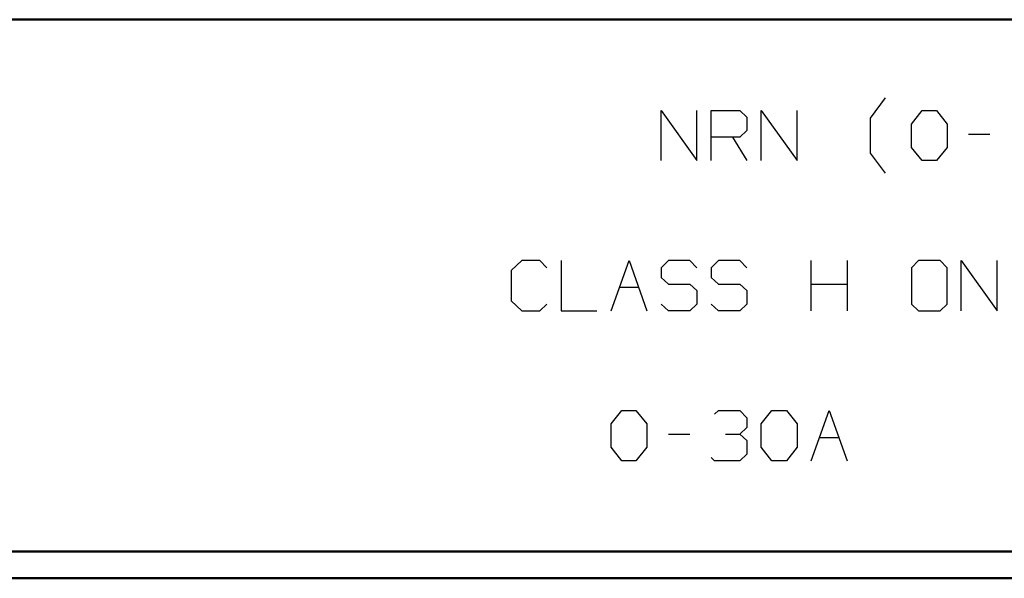
# Model space of a CAD drawing. Units: inches. Extents: x -3.57 to 3.55, y -2.65 to 2.89.
# Drawn here: x -0.83 to 0.57, y -2.65 to -1.85 of the extents above; entities that cross this region are included whole.
import ezdxf

# ---------------------------------------------------------------- set-up
doc = ezdxf.new("R2010")
doc.units = ezdxf.units.IN
doc.header["$MEASUREMENT"] = 0
doc.layers.add('Layer 1', color=7, linetype='Continuous')

msp = doc.modelspace()

# ---------------------------------------------------------------- linework, layer by layer
at = {"layer": 'Layer 1', "lineweight": 50}
for points in [[(3.5146, -1.8465), (3.5146, -1.8465), (-3.5285, -1.8465), (-3.5285, -1.8465)], [(3.5146, -2.6076), (3.5146, -2.6076), (-3.5285, -2.6076), (-3.5285, -2.6076)], [(3.5521, -2.6458), (3.5521, -2.6458), (-3.5667, -2.6458), (-3.5667, -2.6458)]]:
    msp.add_open_spline(points, degree=3, dxfattribs=at)
at = {"layer": 'Layer 1', "lineweight": 25}
for points in [[(0.3819, -1.9875), (0.3819, -1.9875), (0.4035, -1.9583), (0.4035, -1.9583)], [(0.0826, -2.0479), (0.0826, -2.0479), (0.0826, -1.9764), (0.0826, -1.9764)], [(0.0826, -1.9764), (0.0826, -1.9764), (0.1333, -2.0479), (0.1333, -2.0479)], [(0.1333, -2.0479), (0.1333, -2.0479), (0.1333, -1.9764), (0.1333, -1.9764)], [(0.1542, -2.0479), (0.1542, -2.0479), (0.1542, -1.9764), (0.1542, -1.9764)], [(0.1542, -1.9764), (0.1542, -1.9764), (0.1951, -1.9764), (0.1951, -1.9764)], [(0.1951, -1.9764), (0.1951, -1.9764), (0.2049, -1.9861), (0.2049, -1.9861)], [(0.2257, -2.0479), (0.2257, -2.0479), (0.2257, -1.9764), (0.2257, -1.9764)], [(0.2257, -1.9764), (0.2257, -1.9764), (0.2771, -2.0479), (0.2771, -2.0479)], [(0.2771, -2.0479), (0.2771, -2.0479), (0.2771, -1.9764), (0.2771, -1.9764)], [(0.4403, -1.9958), (0.4403, -1.9958), (0.4556, -1.9764), (0.4556, -1.9764)], [(0.4556, -1.9764), (0.4556, -1.9764), (0.4764, -1.9764), (0.4764, -1.9764)], [(0.4764, -1.9764), (0.4764, -1.9764), (0.4917, -1.9958), (0.4917, -1.9958)], [(0.2049, -1.9861), (0.2049, -1.9861), (0.2049, -2.0049), (0.2049, -2.0049)], [(0.3819, -2.0375), (0.3819, -2.0375), (0.3819, -1.9875), (0.3819, -1.9875)], [(0.4403, -2.0292), (0.4403, -2.0292), (0.4403, -1.9958), (0.4403, -1.9958)], [(0.4917, -1.9958), (0.4917, -1.9958), (0.4917, -2.0292), (0.4917, -2.0292)], [(0.2049, -2.0049), (0.2049, -2.0049), (0.1951, -2.0146), (0.1951, -2.0146)], [(0.5222, -2.0104), (0.5222, -2.0104), (0.5528, -2.0104), (0.5528, -2.0104)], [(0.1951, -2.0146), (0.1951, -2.0146), (0.1542, -2.0146), (0.1542, -2.0146)], [(0.1847, -2.0146), (0.1847, -2.0146), (0.2049, -2.0479), (0.2049, -2.0479)], [(0.4035, -2.066), (0.4035, -2.066), (0.3819, -2.0375), (0.3819, -2.0375)], [(0.4556, -2.0479), (0.4556, -2.0479), (0.4403, -2.0292), (0.4403, -2.0292)], [(0.4917, -2.0292), (0.4917, -2.0292), (0.4764, -2.0479), (0.4764, -2.0479)], [(0.4764, -2.0479), (0.4764, -2.0479), (0.4556, -2.0479), (0.4556, -2.0479)], [(-0.1167, -2.191), (-0.1167, -2.191), (-0.1319, -2.2056), (-0.1319, -2.2056)], [(-0.091, -2.191), (-0.091, -2.191), (-0.1167, -2.191), (-0.1167, -2.191)], [(-0.0812, -2.2014), (-0.0812, -2.2014), (-0.091, -2.191), (-0.091, -2.191)], [(-0.0604, -2.191), (-0.0604, -2.191), (-0.0604, -2.2632), (-0.0604, -2.2632)], [(0.0111, -2.2632), (0.0111, -2.2632), (0.0368, -2.191), (0.0368, -2.191)], [(0.0368, -2.191), (0.0368, -2.191), (0.0618, -2.2632), (0.0618, -2.2632)], [(0.0931, -2.191), (0.0931, -2.191), (0.0826, -2.2014), (0.0826, -2.2014)], [(0.1236, -2.191), (0.1236, -2.191), (0.0931, -2.191), (0.0931, -2.191)], [(0.1333, -2.2014), (0.1333, -2.2014), (0.1236, -2.191), (0.1236, -2.191)], [(0.1646, -2.191), (0.1646, -2.191), (0.1542, -2.2014), (0.1542, -2.2014)], [(0.1951, -2.191), (0.1951, -2.191), (0.1646, -2.191), (0.1646, -2.191)], [(0.2049, -2.2014), (0.2049, -2.2014), (0.1951, -2.191), (0.1951, -2.191)], [(0.2972, -2.2632), (0.2972, -2.2632), (0.2972, -2.191), (0.2972, -2.191)], [(0.3486, -2.191), (0.3486, -2.191), (0.3486, -2.2632), (0.3486, -2.2632)], [(0.4507, -2.191), (0.4507, -2.191), (0.4403, -2.2014), (0.4403, -2.2014)], [(0.4813, -2.191), (0.4813, -2.191), (0.4507, -2.191), (0.4507, -2.191)], [(0.4917, -2.2014), (0.4917, -2.2014), (0.4813, -2.191), (0.4813, -2.191)], [(0.5118, -2.2632), (0.5118, -2.2632), (0.5118, -2.191), (0.5118, -2.191)], [(0.5118, -2.191), (0.5118, -2.191), (0.5632, -2.2632), (0.5632, -2.2632)], [(0.5632, -2.2632), (0.5632, -2.2632), (0.5632, -2.191), (0.5632, -2.191)], [(-0.1319, -2.2056), (-0.1319, -2.2056), (-0.1319, -2.2486), (-0.1319, -2.2486)], [(0.0826, -2.2014), (0.0826, -2.2014), (0.0826, -2.2153), (0.0826, -2.2153)], [(0.1542, -2.2014), (0.1542, -2.2014), (0.1542, -2.2153), (0.1542, -2.2153)], [(0.4403, -2.2014), (0.4403, -2.2014), (0.4403, -2.2535), (0.4403, -2.2535)], [(0.4917, -2.2535), (0.4917, -2.2535), (0.4917, -2.2014), (0.4917, -2.2014)], [(0.0826, -2.2153), (0.0826, -2.2153), (0.0931, -2.225), (0.0931, -2.225)], [(0.1542, -2.2153), (0.1542, -2.2153), (0.1646, -2.225), (0.1646, -2.225)], [(0.0229, -2.2292), (0.0229, -2.2292), (0.05, -2.2292), (0.05, -2.2292)], [(0.0931, -2.225), (0.0931, -2.225), (0.1236, -2.225), (0.1236, -2.225)], [(0.1236, -2.225), (0.1236, -2.225), (0.1333, -2.234), (0.1333, -2.234)], [(0.1333, -2.234), (0.1333, -2.234), (0.1333, -2.2535), (0.1333, -2.2535)], [(0.1646, -2.225), (0.1646, -2.225), (0.1951, -2.225), (0.1951, -2.225)], [(0.1951, -2.225), (0.1951, -2.225), (0.2049, -2.234), (0.2049, -2.234)], [(0.2049, -2.234), (0.2049, -2.234), (0.2049, -2.2535), (0.2049, -2.2535)], [(0.2972, -2.225), (0.2972, -2.225), (0.3486, -2.225), (0.3486, -2.225)], [(-0.1319, -2.2486), (-0.1319, -2.2486), (-0.1167, -2.2632), (-0.1167, -2.2632)], [(-0.1167, -2.2632), (-0.1167, -2.2632), (-0.091, -2.2632), (-0.091, -2.2632)], [(-0.091, -2.2632), (-0.091, -2.2632), (-0.0812, -2.2535), (-0.0812, -2.2535)], [(-0.0604, -2.2632), (-0.0604, -2.2632), (-0.0097, -2.2632), (-0.0097, -2.2632)], [(0.0931, -2.2632), (0.0931, -2.2632), (0.0826, -2.2535), (0.0826, -2.2535)], [(0.1236, -2.2632), (0.1236, -2.2632), (0.0931, -2.2632), (0.0931, -2.2632)], [(0.1333, -2.2535), (0.1333, -2.2535), (0.1236, -2.2632), (0.1236, -2.2632)], [(0.1646, -2.2632), (0.1646, -2.2632), (0.1542, -2.2535), (0.1542, -2.2535)], [(0.1951, -2.2632), (0.1951, -2.2632), (0.1646, -2.2632), (0.1646, -2.2632)], [(0.2049, -2.2535), (0.2049, -2.2535), (0.1951, -2.2632), (0.1951, -2.2632)], [(0.4403, -2.2535), (0.4403, -2.2535), (0.4507, -2.2632), (0.4507, -2.2632)], [(0.4507, -2.2632), (0.4507, -2.2632), (0.4813, -2.2632), (0.4813, -2.2632)], [(0.4813, -2.2632), (0.4813, -2.2632), (0.4917, -2.2535), (0.4917, -2.2535)], [(0.0111, -2.425), (0.0111, -2.425), (0.0264, -2.4056), (0.0264, -2.4056)], [(0.0264, -2.4056), (0.0264, -2.4056), (0.0465, -2.4056), (0.0465, -2.4056)], [(0.0465, -2.4056), (0.0465, -2.4056), (0.0618, -2.425), (0.0618, -2.425)], [(0.159, -2.4111), (0.159, -2.4111), (0.1646, -2.4056), (0.1646, -2.4056)], [(0.1646, -2.4056), (0.1646, -2.4056), (0.1951, -2.4056), (0.1951, -2.4056)], [(0.1951, -2.4056), (0.1951, -2.4056), (0.2049, -2.416), (0.2049, -2.416)], [(0.2257, -2.425), (0.2257, -2.425), (0.241, -2.4056), (0.241, -2.4056)], [(0.241, -2.4056), (0.241, -2.4056), (0.2618, -2.4056), (0.2618, -2.4056)], [(0.2618, -2.4056), (0.2618, -2.4056), (0.2771, -2.425), (0.2771, -2.425)], [(0.2972, -2.4778), (0.2972, -2.4778), (0.3229, -2.4056), (0.3229, -2.4056)], [(0.3229, -2.4056), (0.3229, -2.4056), (0.3486, -2.4778), (0.3486, -2.4778)], [(0.2049, -2.416), (0.2049, -2.416), (0.2049, -2.4299), (0.2049, -2.4299)], [(0.0111, -2.4583), (0.0111, -2.4583), (0.0111, -2.425), (0.0111, -2.425)], [(0.0618, -2.425), (0.0618, -2.425), (0.0618, -2.4583), (0.0618, -2.4583)], [(0.1951, -2.4396), (0.1951, -2.4396), (0.2049, -2.4299), (0.2049, -2.4299)], [(0.2257, -2.4583), (0.2257, -2.4583), (0.2257, -2.425), (0.2257, -2.425)], [(0.2771, -2.425), (0.2771, -2.425), (0.2771, -2.4583), (0.2771, -2.4583)], [(0.0931, -2.4396), (0.0931, -2.4396), (0.1236, -2.4396), (0.1236, -2.4396)], [(0.1743, -2.4396), (0.1743, -2.4396), (0.1951, -2.4396), (0.1951, -2.4396)], [(0.1951, -2.4396), (0.1951, -2.4396), (0.2049, -2.4486), (0.2049, -2.4486)], [(0.2049, -2.4486), (0.2049, -2.4486), (0.2049, -2.4681), (0.2049, -2.4681)], [(0.309, -2.4444), (0.309, -2.4444), (0.3361, -2.4444), (0.3361, -2.4444)], [(0.0264, -2.4778), (0.0264, -2.4778), (0.0111, -2.4583), (0.0111, -2.4583)], [(0.0618, -2.4583), (0.0618, -2.4583), (0.0465, -2.4778), (0.0465, -2.4778)], [(0.241, -2.4778), (0.241, -2.4778), (0.2257, -2.4583), (0.2257, -2.4583)], [(0.2771, -2.4583), (0.2771, -2.4583), (0.2618, -2.4778), (0.2618, -2.4778)], [(0.0465, -2.4778), (0.0465, -2.4778), (0.0264, -2.4778), (0.0264, -2.4778)], [(0.159, -2.4778), (0.159, -2.4778), (0.1542, -2.4729), (0.1542, -2.4729)], [(0.1951, -2.4778), (0.1951, -2.4778), (0.159, -2.4778), (0.159, -2.4778)], [(0.2049, -2.4681), (0.2049, -2.4681), (0.1951, -2.4778), (0.1951, -2.4778)], [(0.2618, -2.4778), (0.2618, -2.4778), (0.241, -2.4778), (0.241, -2.4778)]]:
    msp.add_open_spline(points, degree=3, dxfattribs=at)

doc.saveas('drawing.dxf')
